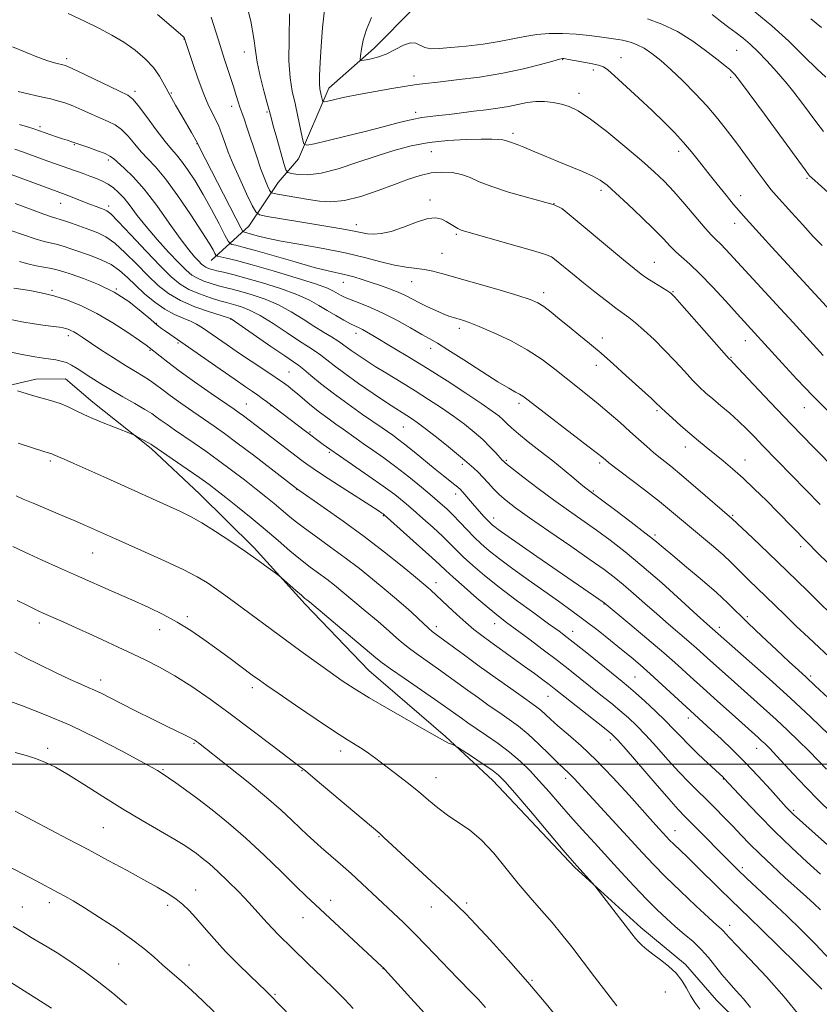
# Model space of a CAD drawing. Extents: x 2164800 to 2167700, y 304800 to 307700.
# Drawn here: x 2166735 to 2166964, y 306431 to 306713 of the extents above; entities that cross this region are included whole.
import ezdxf

# ---------------------------------------------------------------- set-up
doc = ezdxf.new("R2010")
doc.units = 0
doc.header["$MEASUREMENT"] = 0
for name, color, linetype, lineweight in [('BREAKLINE DTM HARD', 7, 'Continuous', 0), ('CONTOUR INDEX', 41, 'Continuous', 13), ('CONTOUR INTERMEDIATE', 44, 'Continuous', 0), ('GRID LINE', 7, 'Continuous', 0), ('SPOT ELEVATION DTM', 2, 'Continuous', 13)]:
    doc.layers.add(name, color=color, linetype=linetype, lineweight=lineweight)

msp = doc.modelspace()

# ---------------------------------------------------------------- linework, layer by layer
at = {"layer": 'BREAKLINE DTM HARD'}
for points in [[(2166815.03, 306672.96, 1052.57), (2166823.7, 306693.11, 1049.36), (2166836.67, 306704.49, 1047.38), (2166847.87, 306715.85, 1046.89), (2166856.29, 306721.9, 1044.42), (2166866.81, 306730.79, 1043.29), (2166877.33, 306738.62, 1040.33), (2166888.89, 306749.63, 1038.71), (2166900.47, 306756.77, 1036.77), (2166909.26, 306759.65, 1035.71)], [(2166790.06, 306643.91, 1064.76), (2166800.86, 306653.65, 1059.08), (2166809.23, 306666.2, 1055.01), (2166815.03, 306672.96, 1052.57)], [(2166683.04, 306591.29, 1088.21), (2166707.66, 306599.57, 1085.88), (2166721.72, 306605.66, 1084.69), (2166740.02, 306610.02, 1083.31), (2166748.48, 306610.08, 1083.06), (2166756.29, 306603.44, 1083.35), (2166772.95, 306590.16, 1084.26), (2166786.79, 306577.21, 1085.07), (2166802.42, 306561.81, 1085.67), (2166816.98, 306545.69, 1086.31), (2166835.1, 306526.78, 1086.98), (2166857.09, 306507.89, 1087.82), (2166870.58, 306495.29, 1088.67), (2166894.02, 306470.43, 1088.18), (2166912.83, 306453.28, 1087.61), (2166925.6, 306442.8, 1087.72), (2166934.47, 306432.6, 1087.33)], [(2166934.47, 306432.6, 1087.33), (2166974.95, 306392.69, 1086.24), (2166996.6, 306371.68, 1085.22), (2167007.61, 306360.83, 1084.44), (2167012.57, 306356.99, 1083.52), (2167012.95, 306353.82, 1083.06), (2167002.45, 306342.11, 1084.69), (2166985.64, 306326.48, 1087.33), (2166960.46, 306296.68, 1090.05), (2166954.52, 306288.89, 1090.61)]]:
    msp.add_polyline3d(points, dxfattribs=at)
at = {"layer": 'CONTOUR INDEX', "flags": 128}
for points, elevation in [([(2166967.077, 306629.476), (2166950.342, 306647.65), (2166947.516, 306650.753), (2166942.113, 306656.758), (2166940.924, 306658.116), (2166939.401, 306659.921), (2166937.2359, 306662.549), (2166934.66, 306665.724), (2166932.041, 306669.006), (2166929.653, 306672.048), (2166927.393, 306674.882), (2166925.064, 306677.634), (2166922.482, 306680.432), (2166919.528, 306683.409), (2166916.099, 306686.699), (2166912.217, 306690.319), (2166905.364, 306696.614), (2166903.474, 306698.315), (2166902.198, 306699.195), (2166900.743, 306699.701), (2166898.552, 306700.193), (2166896.014, 306700.68), (2166892.241, 306701.339), (2166891.375, 306701.4779), (2166890.897, 306701.543), (2166890.494, 306701.546), (2166889.6249, 306701.359), (2166887.688, 306700.822), (2166884.23, 306699.842), (2166879.379, 306698.601), (2166873.411, 306697.349), (2166866.725, 306696.292), (2166860.207, 306695.467), (2166854.868, 306694.868), (2166851.341, 306694.462), (2166848.754, 306694.111), (2166845.859, 306693.652), (2166841.754, 306692.97), (2166836.93, 306692.14), (2166832.222, 306691.2839), (2166828.33, 306690.512), (2166825.4, 306689.881), (2166823.441, 306689.434), (2166822.403, 306689.213), (2166821.996, 306689.259), (2166821.87, 306689.611), (2166821.563, 306691.14), (2166821.1759, 306692.963), (2166821.049, 306694.326), (2166821.047, 306696.689), (2166821.213, 306700.421), (2166821.525, 306705.154), (2166821.945, 306710.34), (2166822.436, 306715.449)], 1050), ([(2166966.517, 306557.283), (2166963.317, 306560.482), (2166960.4431, 306563.378), (2166951.994, 306571.987), (2166948.751, 306575.264), (2166945.377, 306578.595), (2166942.099, 306581.697), (2166939.098, 306584.355), (2166936.376, 306586.625), (2166931.584, 306590.504), (2166929.314, 306592.383), (2166926.925, 306594.412), (2166924.35, 306596.653), (2166921.884, 306598.838), (2166919.911, 306600.616), (2166918.678, 306601.757), (2166917.081, 306603.292), (2166915.888, 306604.405), (2166908.623, 306611.0639), (2166905.112, 306614.235), (2166901.558, 306617.361), (2166898.253, 306620.1471), (2166895.205, 306622.633), (2166892.354, 306624.941), (2166889.665, 306627.1449), (2166887.228, 306629.125), (2166885.161, 306630.711), (2166883.411, 306631.826), (2166881.2351, 306632.758), (2166877.7229, 306633.888), (2166872.345, 306635.471), (2166856.306, 306640.057), (2166853.421, 306640.815), (2166851.054, 306641.282), (2166845.784, 306641.942), (2166842.49, 306642.5271), (2166838.564, 306643.4909), (2166833.895, 306644.718), (2166828.38, 306646.032), (2166822.079, 306647.28), (2166815.703, 306648.417), (2166810.126, 306649.424), (2166806.019, 306650.279), (2166803.241, 306650.967), (2166800.3219, 306651.781), (2166799.34, 306652.023), (2166799.104, 306652.203), (2166798.524, 306653.23), (2166797.102, 306655.986), (2166786.676, 306676.365), (2166786.223, 306677.379), (2166786.109, 306677.589), (2166784.4579, 306680.443), (2166781.665, 306685.177), (2166779.907, 306688.207), (2166778.229, 306691.237), (2166776.787, 306693.997), (2166775.345, 306696.546), (2166773.568, 306699.02), (2166771.205, 306701.515), (2166768.343, 306703.959), (2166765.149, 306706.2351), (2166761.742, 306708.277), (2166758.027, 306710.214), (2166753.86, 306712.224), (2166749.251, 306714.396)], 1060), ([(2166964.47, 306710.47), (2166961.441, 306712.892)], 1040), ([(2166965.953, 306498.515), (2166963.53, 306501.055), (2166960.855, 306503.793), (2166957.974, 306506.653), (2166954.876, 306509.632), (2166951.536, 306512.744), (2166947.967, 306515.975), (2166937.7981, 306525.006), (2166932.75, 306529.55), (2166928.789, 306533.138), (2166926.5759, 306535.0739), (2166920.754, 306540.018), (2166917.415, 306542.892), (2166914.03, 306545.879), (2166910.785, 306548.7669), (2166907.865, 306551.317), (2166905.293, 306553.433), (2166902.418, 306555.59), (2166898.424, 306558.405), (2166892.844, 306562.253), (2166886.612, 306566.533), (2166881.016, 306570.405), (2166877.028, 306573.241), (2166874.37, 306575.28), (2166872.453, 306576.974), (2166870.78, 306578.685), (2166869.223, 306580.395), (2166867.75, 306581.99), (2166866.349, 306583.375), (2166865.104, 306584.513), (2166862.466, 306586.858), (2166860.74, 306588.3), (2166857.872, 306590.632), (2166854.442, 306593.376), (2166851.2631, 306595.869), (2166848.951, 306597.607), (2166847.331, 306598.738), (2166846.033, 306599.567), (2166844.679, 306600.4041), (2166842.864, 306601.551), (2166840.178, 306603.311), (2166836.4109, 306605.849), (2166832.171, 306608.7751), (2166828.264, 306611.563), (2166825.307, 306613.796), (2166823.146, 306615.503), (2166821.435, 306616.825), (2166819.819, 306617.939), (2166817.907, 306619.165), (2166815.298, 306620.8619), (2166811.77, 306623.2311), (2166807.803, 306625.856), (2166804.058, 306628.164), (2166801.057, 306629.719), (2166798.786, 306630.631), (2166797.098, 306631.146), (2166794.4351, 306631.86), (2166792.562, 306632.398), (2166789.866, 306633.233), (2166786.731, 306634.335), (2166783.716, 306635.629), (2166781.178, 306637.132), (2166778.675, 306639.205), (2166775.565, 306642.294), (2166771.4769, 306646.585), (2166767.133, 306651.203), (2166763.523, 306655.012), (2166761.362, 306657.178), (2166760.241, 306658.088), (2166759.4731, 306658.436), (2166758.486, 306658.797), (2166757.18, 306659.287), (2166755.573, 306659.905), (2166749.13, 306662.441), (2166746.052, 306663.552), (2166732.913, 306668.399)], 1070), ([(2166966.909, 306444.202), (2166962.779, 306448.589), (2166958.696, 306452.689), (2166954.5589, 306456.676), (2166950.352, 306460.64), (2166943.062, 306467.445), (2166940.602, 306469.786), (2166938.553, 306471.806), (2166936.289, 306474.098), (2166930.262, 306480.245), (2166925.485, 306485.064), (2166923.5751, 306487.063), (2166920.9061, 306490.04), (2166916.942, 306494.603), (2166908.6881, 306504.1889), (2166906.306, 306506.879), (2166904.614, 306508.536), (2166902.513, 306510.261), (2166888.13, 306521.607), (2166886.682, 306522.726), (2166884.836, 306524.123), (2166882.495, 306525.863), (2166879.67, 306527.927), (2166870, 306534.868), (2166867.429, 306536.748), (2166865.151, 306538.505), (2166862.833, 306540.44), (2166860.262, 306542.735), (2166857.716, 306545.092), (2166852.739, 306549.818), (2166852.0769, 306550.402), (2166850.844, 306551.437), (2166848.488, 306553.383), (2166844.631, 306556.542), (2166839.576, 306560.589), (2166833.801, 306565.038), (2166827.83, 306569.413), (2166822.385, 306573.258), (2166814.508, 306578.694), (2166807.195, 306584.36), (2166802.194, 306588.215), (2166797.458, 306591.82), (2166793.852, 306594.487), (2166790.9871, 306596.519), (2166784.859, 306600.726), (2166781.408, 306603.123), (2166778.319, 306605.322), (2166775.962, 306607.076), (2166774.129, 306608.464), (2166772.466, 306609.65), (2166770.645, 306610.805), (2166768.439, 306612.132), (2166765.647, 306613.842), (2166762.203, 306616.04), (2166758.598, 306618.396), (2166753.248, 306621.942), (2166751.805, 306622.884), (2166750.8, 306623.489), (2166749.958, 306623.919), (2166749.198, 306624.23), (2166748.487, 306624.454), (2166747.748, 306624.624), (2166746.715, 306624.794), (2166742.623, 306625.352), (2166739.511, 306625.803), (2166736.004, 306626.381), (2166732.316, 306627.086)], 1080), ([(2166906.0351, 306430.954), (2166903.1359, 306434.659), (2166899.673, 306439.184), (2166893.134, 306447.766), (2166890.336, 306451.326), (2166887.53, 306454.712), (2166884.497, 306458.174), (2166881.248, 306461.853), (2166877.8541, 306465.865), (2166874.38, 306470.2229), (2166870.869, 306474.536), (2166867.362, 306478.314), (2166863.91, 306481.209), (2166860.6139, 306483.46), (2166857.585, 306485.448), (2166854.867, 306487.499), (2166852.233, 306489.714), (2166849.384, 306492.133), (2166846.138, 306494.752), (2166842.767, 306497.363), (2166839.658, 306499.712), (2166837.102, 306501.608), (2166835.012, 306503.107), (2166833.203, 306504.33), (2166829.025, 306506.956), (2166825.364, 306509.327), (2166820.083, 306512.847), (2166814.2291, 306516.802), (2166809.195, 306520.229), (2166805.963, 306522.454), (2166803.863, 306523.944), (2166801.814, 306525.451), (2166795.487, 306530.141), (2166791.72, 306532.914), (2166787.974, 306535.626), (2166784.234, 306538.192), (2166780.406, 306540.569), (2166776.396, 306542.743), (2166772.107, 306544.817), (2166767.44, 306546.9251), (2166762.35, 306549.166), (2166751.625, 306553.866), (2166746.454, 306556.169), (2166741.825, 306558.259), (2166738.097, 306559.968), (2166733.397, 306562.17)], 1090), ([(2166822.4851, 306417.984), (2166806.776, 306434.16), (2166805.779, 306435.131), (2166801.222, 306439.486), (2166797.77, 306442.857), (2166794.193, 306446.512), (2166790.9389, 306450.071), (2166788.116, 306453.315), (2166785.744, 306456.0641), (2166783.79, 306458.208), (2166781.998, 306459.922), (2166780.057, 306461.448), (2166777.676, 306463.018), (2166774.653, 306464.8), (2166770.804, 306466.949), (2166766.036, 306469.564), (2166760.614, 306472.506), (2166754.893, 306475.579), (2166749.251, 306478.58), (2166734.091, 306486.545)], 1100)]:
    msp.add_lwpolyline(points, dxfattribs=dict(at, elevation=elevation))
at = {"layer": 'CONTOUR INTERMEDIATE', "flags": 128}
for points, elevation in [([(2166966.59, 306600.666), (2166962.077, 306605.218), (2166957.505, 306610.015), (2166953.292, 306614.558), (2166940.437, 306628.637), (2166937.136, 306632.277), (2166933.348, 306636.385), (2166929.76, 306640.113), (2166926.904, 306642.829), (2166922.91, 306646.345), (2166921.263, 306648.002), (2166919.344, 306650.042), (2166916.704, 306652.755), (2166913.105, 306656.256), (2166909.153, 306659.985), (2166905.67, 306663.21), (2166903.213, 306665.402), (2166901.291, 306666.839), (2166899.151, 306668.002), (2166896.228, 306669.282), (2166888.973, 306672.221), (2166885.366, 306673.743), (2166882.128, 306675.141), (2166879.471, 306676.2631), (2166877.5409, 306677.007), (2166875.358, 306677.744), (2166874.748, 306677.977), (2166874.181, 306678.179), (2166873.434, 306678.347), (2166872.259, 306678.477), (2166870.324, 306678.554), (2166867.2771, 306678.555), (2166862.927, 306678.449), (2166857.7469, 306678.1531), (2166852.372, 306677.573), (2166847.282, 306676.635), (2166842.3299, 306675.34), (2166837.211, 306673.7119), (2166831.76, 306671.837), (2166826.356, 306670.0631), (2166821.52, 306668.8049), (2166817.672, 306668.344), (2166814.853, 306668.443), (2166813.008, 306668.734), (2166812.011, 306669.016), (2166811.46, 306669.761), (2166810.881, 306671.6049), (2166808.809, 306678.843), (2166807.821, 306682.35), (2166807.189, 306684.682), (2166806.103, 306688.838), (2166805.157, 306692.379), (2166804.092, 306696.578), (2166803.231, 306700.569), (2166802.757, 306703.842), (2166802.305, 306707.304), (2166801.375, 306712.218), (2166799.639, 306719.346)], 1054), ([(2166965.713, 306696.249), (2166963.1441, 306698.607), (2166959.548, 306702.177), (2166955.165, 306706.497), (2166950.346, 306710.915), (2166945.459, 306714.87)], 1042), ([(2166964.149, 306574.185), (2166947.773, 306590.918), (2166945.419, 306593.374), (2166943.134, 306595.72), (2166940.778, 306598.006), (2166938.27, 306600.256), (2166935.762, 306602.397), (2166933.462, 306604.329), (2166931.4991, 306606.022), (2166929.667, 306607.718), (2166927.68, 306609.729), (2166925.316, 306612.2741), (2166922.616, 306615.206), (2166919.683, 306618.284), (2166916.653, 306621.27), (2166913.773, 306623.941), (2166911.321, 306626.076), (2166909.443, 306627.574), (2166905.737, 306630.281), (2166903.021, 306632.35), (2166899.822, 306634.858), (2166896.501, 306637.517), (2166893.394, 306640.052), (2166888.714, 306643.886), (2166887.329, 306644.89), (2166885.674, 306645.619), (2166882.6271, 306646.55), (2166877.527, 306648.007), (2166863.174, 306652.0439), (2166861.536, 306652.556), (2166860.58, 306652.979), (2166859.593, 306653.546), (2166857.272, 306654.998), (2166855.981, 306655.695), (2166854.327, 306656.072), (2166851.97, 306655.832), (2166848.73, 306654.816), (2166845.054, 306653.424), (2166841.545, 306652.195), (2166838.683, 306651.544), (2166836.454, 306651.386), (2166834.721, 306651.5139), (2166833.304, 306651.752), (2166831.863, 306652.064), (2166830.0129, 306652.449), (2166827.432, 306652.911), (2166814.812, 306654.998), (2166806.084, 306656.471), (2166803.924, 306656.927), (2166802.818, 306657.738), (2166801.819, 306659.602), (2166800.215, 306662.951), (2166798.24, 306667.168), (2166796.365, 306671.373), (2166794.957, 306674.853), (2166793.974, 306677.566), (2166793.269, 306679.639), (2166792.699, 306681.223), (2166792.132, 306682.579), (2166791.439, 306683.992), (2166790.513, 306685.747), (2166789.344, 306688.127), (2166787.943, 306691.414), (2166786.366, 306695.6769), (2166784.84, 306700.128), (2166782.381, 306707.575), (2166782.206, 306707.783), (2166781.302, 306708.576), (2166774.74, 306714.135)], 1058), ([(2166968.9, 306583.813), (2166962.225, 306590.544), (2166955.794, 306597.148), (2166949.9169, 306603.308), (2166944.98, 306608.559), (2166939.397, 306614.532), (2166938.579, 306615.384), (2166938.1621, 306615.7889), (2166937.389, 306616.647), (2166924.601, 306631.16), (2166922.569, 306633.426), (2166921.43, 306634.521), (2166920.335, 306635.2671), (2166916.606, 306637.58), (2166914.624, 306638.85), (2166912.94, 306640.019), (2166910.967, 306641.554), (2166907.918, 306644.062), (2166890.718, 306658.432), (2166890.48, 306658.613), (2166890.098, 306658.822), (2166888.31, 306659.697), (2166887.865, 306659.868), (2166886.817, 306660.169), (2166880.1751, 306661.963), (2166875.05, 306663.43), (2166870.257, 306664.973), (2166866.714, 306666.375), (2166864.071, 306667.549), (2166861.663, 306668.436), (2166858.962, 306668.982), (2166855.993, 306669.146), (2166852.922, 306668.894), (2166849.83, 306668.201), (2166846.471, 306667.094), (2166842.52, 306665.614), (2166837.81, 306663.8631), (2166832.815, 306662.188), (2166828.169, 306660.999), (2166824.329, 306660.59), (2166821.041, 306660.788), (2166817.874, 306661.306), (2166814.555, 306661.8901), (2166809.052, 306662.832), (2166807.729, 306663.086), (2166807.139, 306663.393), (2166806.776, 306664.015), (2166806.22, 306665.202), (2166805.394, 306667.142), (2166804.305, 306670.011), (2166802.995, 306673.824), (2166800.414, 306681.6519), (2166799.496, 306684.312), (2166798.824, 306686.173), (2166798.2981, 306687.665), (2166797.811, 306689.194), (2166797.239, 306691.062), (2166796.456, 306693.547), (2166793.9239, 306701.279), (2166792.164, 306706.804), (2166790.107, 306713.405)], 1056), ([(2166964.9539, 306616.743), (2166956.369, 306626.169), (2166952.78, 306630.086), (2166937.17, 306647), (2166935.636, 306648.597), (2166934.411, 306649.778), (2166933.098, 306651.071), (2166931.246, 306653.091), (2166928.5649, 306656.224), (2166925.407, 306659.958), (2166922.285, 306663.556), (2166919.519, 306666.512), (2166916.657, 306669.249), (2166913.055, 306672.424), (2166908.335, 306676.441), (2166903.169, 306680.685), (2166898.498, 306684.292), (2166895.013, 306686.616), (2166892.417, 306687.894), (2166890.169, 306688.585), (2166887.832, 306689.059), (2166885.3791, 306689.329), (2166882.892, 306689.317), (2166880.415, 306688.987), (2166875.081, 306687.886), (2166872.0021, 306687.395), (2166868.661, 306686.964), (2166865.137, 306686.534), (2166858.103, 306685.622), (2166855.0939, 306685.262), (2166852.637, 306685.016), (2166850.297, 306684.731), (2166847.495, 306684.205), (2166843.7861, 306683.296), (2166839.245, 306682.09), (2166834.077, 306680.731), (2166828.587, 306679.365), (2166823.489, 306678.148), (2166819.593, 306677.239), (2166817.45, 306676.825), (2166816.558, 306677.198), (2166816.152, 306678.678), (2166815.61, 306681.428), (2166814.885, 306684.983), (2166814.071, 306688.721), (2166813.272, 306692.246), (2166812.629, 306696.0731), (2166812.293, 306700.941), (2166812.334, 306707.283), (2166812.501, 306714.312)], 1052), ([(2166964.679, 306648.192), (2166962.156, 306650.779), (2166959.132, 306654.0329), (2166956.025, 306657.459), (2166951.522, 306662.482), (2166950.0669, 306664.198), (2166948.411, 306666.32), (2166946.114, 306669.401), (2166940.465, 306677.075), (2166937.687, 306680.787), (2166934.889, 306684.346), (2166931.845, 306687.923), (2166928.425, 306691.6131), (2166924.862, 306695.207), (2166921.484, 306698.422), (2166918.546, 306701.03), (2166916.023, 306703.039), (2166913.82, 306704.513), (2166911.863, 306705.524), (2166910.169, 306706.173), (2166908.778, 306706.57), (2166907.643, 306706.821), (2166906.381, 306707.033), (2166901.7439, 306707.712), (2166898.252, 306708.165), (2166894.399, 306708.547), (2166890.498, 306708.7541), (2166886.699, 306708.733), (2166883.112, 306708.45), (2166879.764, 306707.896), (2166876.333, 306707.172), (2166872.415, 306706.41), (2166867.786, 306705.722), (2166862.953, 306705.145), (2166858.605, 306704.697), (2166855.274, 306704.41), (2166852.868, 306704.373), (2166851.135, 306704.686), (2166848.566, 306705.99), (2166847.064, 306706.1039), (2166845.054, 306705.375), (2166842.664, 306704.1309), (2166840.113, 306702.863), (2166837.625, 306701.965), (2166835.4499, 306701.425), (2166833.845, 306701.132), (2166832.981, 306701.04), (2166832.701, 306701.358), (2166832.767, 306702.358), (2166833.006, 306704.228), (2166833.512, 306706.823), (2166834.446, 306709.914), (2166835.864, 306713.268)], 1048), ([(2166968.413, 306661.468), (2166962.64, 306666.758), (2166961.108, 306668.1061), (2166960.792, 306668.469), (2166959.803, 306669.791), (2166948.215, 306685.649), (2166943.84, 306691.603), (2166941.109, 306695.256), (2166939.696, 306697.04), (2166938.928, 306697.854), (2166938.18, 306698.51), (2166936.99, 306699.465), (2166934.943, 306701.087), (2166931.7641, 306703.583), (2166927.744, 306706.513), (2166923.32, 306709.277), (2166918.899, 306711.398), (2166914.7891, 306712.885)], 1046), ([(2166965.071, 306680.763), (2166963.174, 306683.218), (2166958.775, 306689.122), (2166956.62, 306691.963), (2166954.717, 306694.354), (2166952.914, 306696.483), (2166950.979, 306698.647), (2166948.759, 306701.045), (2166946.403, 306703.481), (2166944.136, 306705.661), (2166942.109, 306707.393), (2166940.165, 306708.883), (2166938.071, 306710.441), (2166935.688, 306712.27), (2166933.2579, 306714.154)], 1044), ([(2166970.496, 306539.574), (2166960.5261, 306549.487), (2166954.739, 306555.164), (2166949.395, 306560.295), (2166944.925, 306564.51), (2166938.882, 306570.161), (2166928.52, 306579.156), (2166924.616, 306582.475), (2166921.426, 306585.097), (2166918.855, 306587.1581), (2166916.6281, 306588.967), (2166914.4891, 306590.798), (2166912.257, 306592.786), (2166909.77, 306595.025), (2166906.924, 306597.566), (2166903.845, 306600.259), (2166900.718, 306602.9071), (2166897.678, 306605.373), (2166891.578, 306610.219), (2166888.291, 306612.8709), (2166884.6349, 306615.634), (2166880.428, 306618.382), (2166875.637, 306620.9771), (2166870.8269, 306623.245), (2166866.712, 306625.004), (2166863.815, 306626.135), (2166861.899, 306626.795), (2166859.33, 306627.563), (2166858.021, 306628.006), (2166856.38, 306628.647), (2166854.268, 306629.557), (2166851.901, 306630.645), (2166849.586, 306631.778), (2166845.592, 306633.861), (2166843.504, 306634.838), (2166841.092, 306635.803), (2166838.466, 306636.74), (2166835.807, 306637.629), (2166833.265, 306638.448), (2166830.862, 306639.173), (2166828.587, 306639.778), (2166823.528, 306640.912), (2166819.548, 306641.918), (2166814.057, 306643.45), (2166802.721, 306646.728), (2166799.151, 306647.7179), (2166797.094, 306648.244), (2166796.037, 306648.485), (2166795.477, 306648.688), (2166794.958, 306649.371), (2166794.036, 306651.121), (2166792.393, 306654.304), (2166790.215, 306658.412), (2166787.819, 306662.718), (2166785.484, 306666.597), (2166783.366, 306669.829), (2166781.583, 306672.298), (2166780.1639, 306674.033), (2166778.755, 306675.646), (2166776.909, 306677.898), (2166774.363, 306681.2531), (2166771.587, 306685.004), (2166769.236, 306688.15), (2166767.69, 306689.999), (2166766.24, 306691.082), (2166763.905, 306692.242), (2166751.793, 306698.044), (2166749.521, 306699.102), (2166748.494, 306699.541), (2166748.086, 306699.667), (2166747.268, 306699.852), (2166746.488, 306700.043), (2166745.263, 306700.372), (2166743.419, 306700.954), (2166740.777, 306701.915), (2166733.3481, 306704.879)], 1062), ([(2166968.3671, 306529.089), (2166960.768, 306536.153), (2166957.308, 306539.419), (2166954.113, 306542.508), (2166948.494, 306548.0199), (2166943.86, 306552.4639), (2166941.959, 306554.321), (2166940.304, 306556.007), (2166938.5931, 306557.729), (2166936.458, 306559.728), (2166933.661, 306562.159), (2166927.363, 306567.435), (2166924.546, 306569.815), (2166921.675, 306572.214), (2166918.232, 306574.988), (2166913.944, 306578.321), (2166903.743, 306586.113), (2166902.751, 306586.905), (2166901.779, 306587.747), (2166900.502, 306588.768), (2166897.778, 306590.881), (2166880.6729, 306603.982), (2166879.191, 306605.09), (2166878.243, 306605.692), (2166877.088, 306606.306), (2166875.181, 306607.358), (2166872.028, 306609.248), (2166867.414, 306612.171), (2166862.257, 306615.491), (2166857.755, 306618.369), (2166854.74, 306620.217), (2166852.5721, 306621.456), (2166850.244, 306622.759), (2166847.006, 306624.617), (2166843.139, 306626.79), (2166839.181, 306628.8529), (2166835.595, 306630.474), (2166832.546, 306631.6851), (2166830.12, 306632.607), (2166828.357, 306633.352), (2166827.091, 306633.984), (2166825.089, 306635.16), (2166823.289, 306635.97), (2166819.863, 306637.198), (2166814.3469, 306638.951), (2166807.825, 306640.91), (2166801.761, 306642.653), (2166797.318, 306643.852), (2166794.432, 306644.565), (2166792.733, 306644.946), (2166791.856, 306645.159), (2166791.447, 306645.406), (2166791.155, 306645.896), (2166790.629, 306646.882), (2166789.513, 306648.782), (2166787.453, 306652.055), (2166784.2759, 306656.881), (2166780.542, 306662.331), (2166776.996, 306667.197), (2166774.204, 306670.5931), (2166772.021, 306672.926), (2166770.125, 306674.9219), (2166768.252, 306677.128), (2166766.37, 306679.367), (2166764.503, 306681.28), (2166762.646, 306682.622), (2166760.678, 306683.604), (2166758.443, 306684.552), (2166755.861, 306685.701), (2166753.131, 306686.937), (2166750.522, 306688.058), (2166748.237, 306688.911), (2166746.202, 306689.535), (2166744.274, 306690.02), (2166742.312, 306690.453), (2166740.179, 306690.909), (2166737.74, 306691.459), (2166734.913, 306692.154)], 1064), ([(2166966.388, 306518.89), (2166962.741, 306522.376), (2166960.12, 306524.838), (2166957.925, 306526.851), (2166955.285, 306529.252), (2166951.608, 306532.621), (2166947.417, 306536.516), (2166943.515, 306540.235), (2166937.695, 306546.023), (2166934.508, 306548.999), (2166930.389, 306552.573), (2166925.94, 306556.305), (2166922.037, 306559.552), (2166919.247, 306561.901), (2166916.9119, 306563.846), (2166914.067, 306566.107), (2166910.088, 306569.151), (2166905.715, 306572.443), (2166897.928, 306578.2249), (2166897.179, 306578.827), (2166895.85, 306579.929), (2166893.747, 306581.691), (2166890.971, 306583.992), (2166887.697, 306586.639), (2166884.147, 306589.428), (2166880.722, 306592.0999), (2166877.871, 306594.383), (2166875.901, 306596.088), (2166874.57, 306597.352), (2166873.4959, 306598.397), (2166872.277, 306599.464), (2166870.416, 306600.872), (2166867.3949, 306602.965), (2166862.907, 306605.946), (2166857.487, 306609.461), (2166851.8789, 306613.019), (2166846.733, 306616.201), (2166842.313, 306618.8729), (2166836.256, 306622.475), (2166834.517, 306623.485), (2166833.303, 306624.146), (2166832.337, 306624.612), (2166831.319, 306625.08), (2166829.944, 306625.759), (2166828.003, 306626.799), (2166825.679, 306628.119), (2166823.252, 306629.576), (2166820.87, 306631.06), (2166818.155, 306632.583), (2166814.594, 306634.187), (2166809.909, 306635.876), (2166804.745, 306637.498), (2166799.982, 306638.866), (2166796.307, 306639.8421), (2166793.645, 306640.496), (2166791.7341, 306640.951), (2166790.335, 306641.314), (2166789.312, 306641.635), (2166788.559, 306641.95), (2166787.9541, 306642.31), (2166787.335, 306642.83), (2166786.526, 306643.64), (2166785.354, 306644.908), (2166783.654, 306646.952), (2166781.259, 306650.126), (2166778.1079, 306654.572), (2166774.535, 306659.58), (2166770.978, 306664.228), (2166767.82, 306667.786), (2166765.234, 306670.284), (2166762.1421, 306673.003), (2166761.153, 306673.729), (2166759.77, 306674.409), (2166757.603, 306675.245), (2166755.1149, 306676.127), (2166750.533, 306677.715), (2166748.912, 306678.207), (2166747.576, 306678.633), (2166745.864, 306679.206), (2166739.365, 306681.461), (2166737.628, 306682.036), (2166735.346, 306682.7119)], 1066), ([(2166966.541, 306508.546), (2166961.432, 306513.432), (2166955.665, 306518.799), (2166949.54, 306524.343), (2166943.798, 306529.448), (2166931.783, 306540.0611), (2166929.011, 306542.562), (2166924.445, 306546.705), (2166918.8339, 306551.745), (2166913.204, 306556.667), (2166908.353, 306560.686), (2166904.15, 306563.941), (2166900.229, 306566.798), (2166892.202, 306572.444), (2166887.95, 306575.484), (2166883.58, 306578.711), (2166879.567, 306581.749), (2166876.489, 306584.124), (2166874.743, 306585.504), (2166874.006, 306586.12), (2166873.607, 306586.514), (2166873.266, 306586.875), (2166871.402, 306588.937), (2166869.755, 306590.682), (2166867.686, 306592.703), (2166865.243, 306594.856), (2166862.45, 306597.1), (2166859.329, 306599.417), (2166855.906, 306601.79), (2166852.2269, 306604.207), (2166848.341, 306606.659), (2166844.337, 306609.115), (2166840.452, 306611.477), (2166836.962, 306613.623), (2166834.085, 306615.46), (2166831.8171, 306616.98), (2166830.094, 306618.201), (2166827.663, 306620.018), (2166826.313, 306620.928), (2166824.482, 306622.045), (2166822.171, 306623.43), (2166819.446, 306625.123), (2166816.371, 306627.117), (2166812.985, 306629.216), (2166809.326, 306631.176), (2166805.483, 306632.797), (2166801.766, 306634.065), (2166798.54, 306635.006), (2166796.047, 306635.67), (2166794.04, 306636.178), (2166792.148, 306636.674), (2166790.1, 306637.274), (2166788.022, 306637.985), (2166786.137, 306638.79), (2166784.558, 306639.73), (2166782.94, 306641.0869), (2166780.827, 306643.203), (2166777.929, 306646.273), (2166774.633, 306649.903), (2166771.4931, 306653.5511), (2166768.941, 306656.768), (2166766.907, 306659.468), (2166765.197, 306661.652), (2166763.637, 306663.346), (2166762.132, 306664.646), (2166760.605, 306665.6701), (2166758.992, 306666.525), (2166757.274, 306667.2789), (2166755.442, 306667.9911), (2166753.499, 306668.708), (2166743.438, 306672.273), (2166736.139, 306674.93), (2166733.991, 306675.656)], 1068), ([(2166967.366, 306486.0521), (2166963.765, 306489.564), (2166959.997, 306493.45), (2166956.455, 306497.234), (2166950.617, 306503.552), (2166949.848, 306504.344), (2166949.093, 306505.094), (2166948.281, 306505.874), (2166947.406, 306506.689), (2166946.393, 306507.606), (2166938.982, 306514.235), (2166934.818, 306517.983), (2166930.676, 306521.732), (2166927.012, 306525.068), (2166923.455, 306528.272), (2166919.421, 306531.801), (2166914.596, 306535.9011), (2166909.724, 306539.976), (2166902.423, 306546.05), (2166883.194, 306559.327), (2166874.012, 306565.7071), (2166872.1011, 306567.059), (2166871.141, 306567.766), (2166870.4949, 306568.278), (2166869.881, 306568.836), (2166869.106, 306569.627), (2166868.031, 306570.783), (2166866.743, 306572.208), (2166865.3871, 306573.7489), (2166862.007, 306577.7), (2166861.297, 306578.457), (2166860.618, 306579.077), (2166859.715, 306579.811), (2166856.512, 306582.357), (2166854.089, 306584.31), (2166848.078, 306589.21), (2166845.359, 306591.391), (2166843.354, 306592.936), (2166841.972, 306593.943), (2166838.992, 306596.035), (2166833.372, 306599.918), (2166829.138, 306602.885), (2166824.917, 306605.96), (2166821.356, 306608.733), (2166818.573, 306611.027), (2166816.558, 306612.722), (2166815.156, 306613.833), (2166813.643, 306614.9), (2166811.15, 306616.601), (2166807.169, 306619.345), (2166795.807, 306627.198), (2166795.656, 306627.286), (2166792.9761, 306628.121), (2166789.631, 306629.193), (2166785.44, 306630.684), (2166781.294, 306632.469), (2166777.861, 306634.467), (2166774.913, 306636.779), (2166772, 306639.552), (2166768.803, 306642.812), (2166765.529, 306646.105), (2166762.517, 306648.854), (2166759.991, 306650.6519), (2166757.727, 306651.764), (2166755.387, 306652.6249), (2166750.131, 306654.506), (2166747.922, 306655.271), (2166744.739, 306656.263), (2166742.2839, 306657.106), (2166738.455, 306658.516), (2166734.061, 306660.175)], 1072), ([(2166971.528, 306472.136), (2166956.539, 306485.579), (2166955.956, 306486.134), (2166955.401, 306486.703), (2166954.456, 306487.7279), (2166949.927, 306492.725), (2166946.414, 306496.541), (2166942.656, 306500.5), (2166939.068, 306504.1), (2166935.82, 306507.217), (2166933.023, 306509.82), (2166925.862, 306516.373), (2166919.002, 306522.683), (2166915.582, 306525.78), (2166912.688, 306528.323), (2166910.074, 306530.535), (2166907.344, 306532.782), (2166904.1959, 306535.34), (2166900.6971, 306538.125), (2166897.007, 306540.961), (2166893.238, 306543.725), (2166889.318, 306546.511), (2166885.13, 306549.4629), (2166880.653, 306552.649), (2166876.268, 306555.824), (2166872.453, 306558.6611), (2166869.542, 306560.944), (2166867.28, 306562.886), (2166865.269, 306564.809), (2166863.199, 306566.941), (2166861.121, 306569.1391), (2166859.179, 306571.17), (2166857.427, 306572.897), (2166855.574, 306574.581), (2166853.238, 306576.5839), (2166850.164, 306579.147), (2166846.595, 306582.04), (2166842.899, 306584.917), (2166839.403, 306587.487), (2166836.267, 306589.692), (2166833.613, 306591.53), (2166831.49, 306593.031), (2166827.806, 306595.6791), (2166825.698, 306597.162), (2166823.399, 306598.801), (2166821.051, 306600.557), (2166818.784, 306602.3771), (2166814.835, 306605.705), (2166813.293, 306606.9681), (2166812.057, 306607.941), (2166810.353, 306609.233), (2166809.3729, 306609.924), (2166807.672, 306611.068), (2166801.499, 306615.151), (2166797.916, 306617.543), (2166794.631, 306619.773), (2166787.565, 306624.648), (2166785.923, 306625.66), (2166784.17, 306626.529), (2166782.045, 306627.395), (2166779.566, 306628.461), (2166776.828, 306629.948), (2166773.938, 306631.991), (2166771.075, 306634.377), (2166768.435, 306636.81), (2166766.129, 306639.04), (2166763.926, 306641.006), (2166761.51, 306642.695), (2166758.673, 306644.106), (2166755.638, 306645.283), (2166750.222, 306647.151), (2166748.067, 306647.879), (2166746.164, 306648.449), (2166742.366, 306649.351), (2166739.8131, 306650.079), (2166736.468, 306651.206), (2166732.533, 306652.564)], 1074), ([(2166964.201, 306468.599), (2166960.423, 306472.015), (2166955.926, 306476.172), (2166951.136, 306480.778), (2166946.483, 306485.492), (2166942.413, 306489.778), (2166936.6389, 306495.998), (2166936.363, 306496.264), (2166932.053, 306500.256), (2166929.268, 306502.876), (2166926.549, 306505.52), (2166924.295, 306507.842), (2166922.228, 306510.03), (2166919.902, 306512.408), (2166917.034, 306515.168), (2166913.997, 306517.9811), (2166911.326, 306520.388), (2166909.346, 306522.112), (2166907.535, 306523.609), (2166897.88, 306531.383), (2166894.383, 306534.182), (2166891.803, 306536.212), (2166889.499, 306537.952), (2166886.537, 306540.111), (2166882.2791, 306543.194), (2166877.27, 306546.863), (2166872.349, 306550.5739), (2166868.199, 306553.879), (2166864.867, 306556.71), (2166862.244, 306559.097), (2166860.168, 306561.114), (2166858.2769, 306563.014), (2166856.159, 306565.0941), (2166853.529, 306567.551), (2166850.614, 306570.182), (2166847.769, 306572.687), (2166845.202, 306574.873), (2166842.545, 306576.99), (2166839.285, 306579.396), (2166835.128, 306582.307), (2166826.741, 306588.052), (2166823.95, 306589.999), (2166822.119, 306591.318), (2166817.042, 306595.108), (2166805.897, 306603.575), (2166804.703, 306604.466), (2166803.388, 306605.413), (2166801.921, 306606.427), (2166799.915, 306607.791), (2166796.897, 306609.858), (2166792.634, 306612.808), (2166777.032, 306623.659), (2166775.926, 306624.445), (2166774.668, 306625.422), (2166772.831, 306626.973), (2166770.09, 306629.328), (2166766.543, 306632.122), (2166762.396, 306634.839), (2166757.916, 306637.057), (2166753.618, 306638.739), (2166750.083, 306639.942), (2166747.687, 306640.738), (2166746.003, 306641.2529), (2166744.406, 306641.627), (2166740.102, 306642.397), (2166737.712, 306642.9099), (2166735.301, 306643.58)], 1076), ([(2166964.195, 306458.373), (2166962.387, 306460.068), (2166960.203, 306462.08), (2166954.069, 306467.6529), (2166950.409, 306471.006), (2166946.95, 306474.261), (2166944.042, 306477.1349), (2166941.5299, 306479.732), (2166939.135, 306482.255), (2166936.6389, 306484.851), (2166934.077, 306487.462), (2166931.545, 306489.975), (2166929.092, 306492.3511), (2166926.571, 306494.83), (2166923.788, 306497.723), (2166920.637, 306501.206), (2166917.361, 306504.9011), (2166914.295, 306508.299), (2166911.67, 306511.024), (2166909.306, 306513.259), (2166906.92, 306515.325), (2166904.2951, 306517.48), (2166901.479, 306519.734), (2166892.56, 306526.828), (2166889.031, 306529.579), (2166884.988, 306532.665), (2166880.875, 306535.761), (2166874.531, 306540.481), (2166872.174, 306542.285), (2166869.496, 306544.463), (2166866.042, 306547.398), (2166862.353, 306550.6059), (2166859.219, 306553.384), (2166857.137, 306555.287), (2166855.432, 306556.8889), (2166853.139, 306559.018), (2166849.63, 306562.204), (2166839.56, 306571.223), (2166839.263, 306571.455), (2166838.88, 306571.715), (2166837.788, 306572.425), (2166826.459, 306579.697), (2166822.148, 306582.49), (2166819.257, 306584.4061), (2166817.434, 306585.675), (2166816.01, 306586.728), (2166804.576, 306595.47), (2166799.307, 306599.521), (2166798.118, 306600.396), (2166796.631, 306601.437), (2166790.102, 306605.923), (2166785.366, 306609.213), (2166780.944, 306612.352), (2166777.662, 306614.792), (2166775.477, 306616.511), (2166772.401, 306619.026), (2166771.529, 306619.662), (2166769.58, 306621.021), (2166766.232, 306623.293), (2166761.942, 306626.062), (2166757.3691, 306628.756), (2166753.0429, 306630.92), (2166748.9979, 306632.551), (2166745.142, 306633.759), (2166741.459, 306634.644), (2166738.241, 306635.258), (2166733.683, 306635.989)], 1078), ([(2166964.563, 306435.69), (2166961.7681, 306438.562), (2166957.385, 306442.9199), (2166952.221, 306447.998), (2166947.452, 306452.649), (2166943.929, 306456.043), (2166941.221, 306458.631), (2166938.576, 306461.187), (2166935.438, 306464.279), (2166928.799, 306470.847), (2166926.072, 306473.492), (2166922.27, 306477.137), (2166921.101, 306478.298), (2166920.183, 306479.258), (2166918.07, 306481.556), (2166916.26, 306483.551), (2166909.508, 306491.09), (2166904.835, 306496.201), (2166900.08, 306501.1399), (2166895.785, 306505.222), (2166892.1279, 306508.433), (2166889.197, 306510.926), (2166887.028, 306512.845), (2166884.26, 306515.393), (2166883.17, 306516.28), (2166881.706, 306517.339), (2166879.333, 306519.002), (2166875.713, 306521.557), (2166871.284, 306524.7111), (2166866.677, 306528.026), (2166862.454, 306531.108), (2166854.431, 306537.023), (2166853.268, 306537.915), (2166852.222, 306538.8191), (2166849.251, 306541.633), (2166847.3011, 306543.439), (2166845.065, 306545.413), (2166842.5, 306547.598), (2166839.548, 306550.062), (2166836.175, 306552.843), (2166832.435, 306555.846), (2166828.409, 306558.947), (2166824.226, 306562.014), (2166820.214, 306564.886), (2166816.754, 306567.397), (2166814.1, 306569.442), (2166812.0071, 306571.168), (2166810.104, 306572.781), (2166808.062, 306574.474), (2166805.706, 306576.375), (2166802.902, 306578.594), (2166799.58, 306581.189), (2166795.923, 306583.991), (2166792.179, 306586.78), (2166788.571, 306589.367), (2166785.216, 306591.699), (2166779.62, 306595.526), (2166777.481, 306597.0069), (2166775.798, 306598.204), (2166774.491, 306599.165), (2166773.123, 306600.119), (2166771.166, 306601.337), (2166768.272, 306603.0061), (2166764.812, 306604.968), (2166761.333, 306606.978), (2166758.284, 306608.83), (2166755.711, 306610.472), (2166751.763, 306613.067), (2166750.199, 306614.005), (2166748.734, 306614.698), (2166747.25, 306615.1599), (2166745.698, 306615.464), (2166742.182, 306615.95), (2166739.679, 306616.357), (2166736.03, 306617.053), (2166731.02, 306618.1)], 1082), ([(2166958.478, 306427.808), (2166953.799, 306433.543), (2166948.782, 306439.193), (2166944.039, 306444.242), (2166940.302, 306448.135), (2166938.078, 306450.503), (2166936.423, 306452.347), (2166935.8, 306452.939), (2166934.592, 306454.0241), (2166932.29, 306456.122), (2166928.614, 306459.534), (2166924.21, 306463.692), (2166919.954, 306467.806), (2166916.4649, 306471.323), (2166913.337, 306474.63), (2166893.837, 306495.853), (2166892.903, 306496.8271), (2166892.081, 306497.613), (2166890.999, 306498.622), (2166889.299, 306500.262), (2166886.762, 306502.773), (2166883.719, 306505.737), (2166880.639, 306508.572), (2166877.869, 306510.847), (2166875.265, 306512.748), (2166872.56, 306514.611), (2166869.572, 306516.691), (2166866.439, 306518.909), (2166863.383, 306521.106), (2166857.847, 306525.1421), (2166855.065, 306527.137), (2166849.247, 306531.218), (2166846.793, 306533.001), (2166844.93, 306534.482), (2166843.19, 306535.995), (2166840.946, 306537.974), (2166837.781, 306540.696), (2166834.1221, 306543.7929), (2166830.608, 306546.742), (2166827.722, 306549.141), (2166825.3201, 306551.0851), (2166823.106, 306552.795), (2166818.348, 306556.304), (2166815.626, 306558.425), (2166812.59, 306560.956), (2166809.217, 306563.8519), (2166805.496, 306567.027), (2166801.492, 306570.353), (2166797.587, 306573.53), (2166794.244, 306576.213), (2166791.724, 306578.204), (2166789.497, 306579.889), (2166786.831, 306581.795), (2166783.269, 306584.263), (2166773.107, 306591.207), (2166772.805, 306591.396), (2166772.1891, 306591.75), (2166768.981, 306593.521), (2166768.334, 306593.861), (2166767.4989, 306594.223), (2166762.657, 306596.146), (2166758.779, 306597.721), (2166754.968, 306599.345), (2166751.878, 306600.77), (2166749.401, 306601.949), (2166747.238, 306602.884), (2166745.117, 306603.601), (2166742.863, 306604.227), (2166740.328, 306604.913), (2166737.4761, 306605.752), (2166734.712, 306606.611)], 1084), ([(2166944.208, 306430.513), (2166942.19, 306432.977), (2166940.158, 306435.275), (2166938.0631, 306437.5819), (2166936.0259, 306439.926), (2166932.22, 306444.714), (2166930.161, 306447.048), (2166927.823, 306449.278), (2166925.295, 306451.444), (2166922.718, 306453.606), (2166920.172, 306455.852), (2166917.5, 306458.382), (2166914.4891, 306461.422), (2166910.998, 306465.11), (2166907.199, 306469.217), (2166899.624, 306477.476), (2166896.1, 306481.344), (2166892.77, 306485.062), (2166889.632, 306488.648), (2166886.667, 306492.059), (2166883.849, 306495.238), (2166881.13, 306498.149), (2166878.361, 306500.85), (2166875.372, 306503.422), (2166872.08, 306505.91), (2166868.762, 306508.219), (2166865.787, 306510.221), (2166863.43, 306511.825), (2166861.593, 306513.108), (2166856.805, 306516.548), (2166853.947, 306518.541), (2166845.225, 306524.52), (2166841.365, 306527.1819), (2166838.96, 306528.902), (2166837.13, 306530.356), (2166830.497, 306535.978), (2166818.205, 306546.325), (2166817.461, 306546.9), (2166816.888, 306547.361), (2166815.868, 306548.23), (2166814.299, 306549.606), (2166810.214, 306553.234), (2166809.521, 306553.79), (2166808.4119, 306554.612), (2166806.413, 306556.077), (2166803.531, 306558.156), (2166799.892, 306560.723), (2166795.687, 306563.607), (2166791.356, 306566.473), (2166787.405, 306568.943), (2166784.169, 306570.762), (2166781.305, 306572.17), (2166760.301, 306581.685), (2166755.094, 306584.023), (2166750.8209, 306585.925), (2166748.05, 306587.138), (2166745.164, 306588.374), (2166744.524, 306588.662), (2166744.24, 306588.758), (2166743.251, 306589.047), (2166742.304, 306589.341), (2166734.9221, 306591.698)], 1086), ([(2166929.706, 306430.0379), (2166928.335, 306431.929), (2166927.068, 306433.939), (2166925.882, 306436.027), (2166924.5869, 306438.145), (2166922.947, 306440.239), (2166920.83, 306442.251), (2166918.5021, 306444.108), (2166916.3309, 306445.732), (2166914.604, 306447.074), (2166913.283, 306448.194), (2166912.2511, 306449.182), (2166911.351, 306450.178), (2166910.267, 306451.532), (2166900.423, 306464.402), (2166899.765, 306465.2141), (2166899.094, 306465.963), (2166894.57, 306470.927), (2166893.264, 306472.432), (2166890.7, 306475.45), (2166881.315, 306486.541), (2166876.88, 306491.758), (2166874.051, 306495.002), (2166872.19, 306496.852), (2166870.255, 306498.334), (2166867.513, 306500.216), (2166864.471, 306502.245), (2166860.519, 306504.84), (2166859.863, 306505.2331), (2166859.414, 306505.422), (2166858.733, 306505.682), (2166857.872, 306506.031), (2166857.009, 306506.423), (2166856.151, 306506.891), (2166854.643, 306507.78), (2166851.663, 306509.5109), (2166840.84, 306515.6949), (2166835.261, 306518.9421), (2166830.966, 306521.56), (2166827.505, 306523.829), (2166824.0779, 306526.226), (2166820.082, 306529.097), (2166815.712, 306532.275), (2166811.363, 306535.464), (2166797.18, 306545.95), (2166794.268, 306548.077), (2166791.583, 306550.003), (2166789.022, 306551.758), (2166786.066, 306553.548), (2166782.094, 306555.623), (2166776.79, 306558.113), (2166771.0459, 306560.679), (2166762.705, 306564.339), (2166756.715, 306567.03), (2166754.153, 306568.1619), (2166750.923, 306569.557), (2166747.004, 306571.218), (2166739.169, 306574.522), (2166736.351, 306575.736), (2166734.396, 306576.5999)], 1088), ([(2166890.359, 306425.908), (2166885.819, 306431.483), (2166880.589, 306437.705), (2166875.091, 306443.971), (2166869.922, 306449.671), (2166865.723, 306454.1901), (2166862.86, 306457.189), (2166860.613, 306459.4129), (2166857.988, 306461.877), (2166839.376, 306479.165), (2166838.276, 306480.14), (2166819.843, 306495.707), (2166817.005, 306498.057), (2166814.881, 306499.726), (2166807.494, 306505.346), (2166801.6979, 306509.736), (2166795.553, 306514.326), (2166789.791, 306518.512), (2166784.532, 306522.147), (2166779.744, 306525.198), (2166775.338, 306527.689), (2166771.006, 306529.871), (2166766.385, 306532.051), (2166756.124, 306536.833), (2166751.5491, 306538.942), (2166748.02, 306540.54), (2166742.117, 306543.1451), (2166740.822, 306543.741), (2166739.354, 306544.445), (2166737.397, 306545.401), (2166734.637, 306546.717)], 1092), ([(2166868.509, 306430.506), (2166866.487, 306432.71), (2166864.528, 306434.7629), (2166860.639, 306438.675), (2166858.184, 306441.189), (2166851.6619, 306448.044), (2166848.217, 306451.595), (2166845.05, 306454.724), (2166842.093, 306457.535), (2166833.175, 306465.884), (2166830.086, 306468.71), (2166827.006, 306471.439), (2166821.528, 306476.188), (2166819.415, 306478.053), (2166817.525, 306479.783), (2166815.549, 306481.665), (2166813.172, 306483.963), (2166810.071, 306486.853), (2166805.915, 306490.486), (2166800.625, 306494.848), (2166795.118, 306499.253), (2166786.477, 306506.035), (2166785.891, 306506.4779), (2166785.444, 306506.797), (2166784.878, 306507.145), (2166784.018, 306507.604), (2166782.675, 306508.263), (2166777.493, 306510.772), (2166773.291, 306512.839), (2166768.63, 306515.153), (2166764.342, 306517.31), (2166758.636, 306520.229), (2166756.727, 306521.156), (2166754.957, 306521.929), (2166752.8261, 306522.8371), (2166749.802, 306524.199), (2166745.604, 306526.198), (2166740.967, 306528.467), (2166736.878, 306530.501), (2166733.9959, 306531.951)], 1094), ([(2166852.067, 306427.73), (2166847.187, 306433.0871), (2166839.753, 306441.312), (2166839.309, 306441.773), (2166838.856, 306442.208), (2166819.863, 306459.803), (2166817.275, 306462.238), (2166814.263, 306465.155), (2166810.143, 306469.203), (2166805.21, 306473.978), (2166800.004, 306478.816), (2166794.996, 306483.164), (2166790.3741, 306486.918), (2166786.259, 306490.086), (2166782.763, 306492.673), (2166779.9631, 306494.676), (2166777.927, 306496.087), (2166776.663, 306496.937), (2166774.741, 306498.142), (2166773.175, 306499.044), (2166769.907, 306500.855), (2166764.422, 306503.819), (2166757.39, 306507.456), (2166749.779, 306511.108), (2166742.489, 306514.221), (2166736.166, 306516.664), (2166731.389, 306518.411)], 1096), ([(2166830.679, 306430.174), (2166828.15, 306432.817), (2166825.327, 306435.663), (2166821.901, 306439.015), (2166817.725, 306443.0349), (2166813.294, 306447.322), (2166809.263, 306451.332), (2166806.094, 306454.676), (2166800.879, 306460.437), (2166797.952, 306463.504), (2166794.881, 306466.573), (2166791.996, 306469.318), (2166789.56, 306471.489), (2166787.554, 306473.149), (2166785.887, 306474.437), (2166784.386, 306475.529), (2166782.534, 306476.745), (2166779.731, 306478.436), (2166770.384, 306483.882), (2166764.7281, 306487.272), (2166759.097, 306490.786), (2166753.84, 306494.121), (2166749.268, 306496.965), (2166745.585, 306499.085), (2166742.571, 306500.577), (2166739.902, 306501.621), (2166737.222, 306502.42), (2166734.069, 306503.271)], 1098), ([(2166790.902, 306429.191), (2166787.701, 306432.336), (2166784.572, 306435.302), (2166781.614, 306437.973), (2166776.206, 306442.691), (2166773.655, 306444.948), (2166770.831, 306447.336), (2166767.322, 306450.032), (2166762.911, 306453.109), (2166758.172, 306456.226), (2166753.873, 306458.94), (2166750.603, 306460.918), (2166748.234, 306462.276), (2166746.458, 306463.2439), (2166740.047, 306466.62), (2166716.003, 306479.193)], 1102), ([(2166765.928, 306431.274), (2166762.013, 306434.548), (2166757.985, 306437.743), (2166753.789, 306440.846), (2166749.708, 306443.686), (2166746.11, 306446.056), (2166743.242, 306447.829), (2166738.649, 306450.503), (2166736.254, 306451.945), (2166733.5, 306453.619)], 1104), ([(2166744.473, 306430.282), (2166741.3, 306432.2759), (2166720.732, 306445.26)], 1106)]:
    msp.add_lwpolyline(points, dxfattribs=dict(at, elevation=elevation))
at = {"layer": 'GRID LINE', "flags": 128}
msp.add_lwpolyline([(2165000, 306500), (2167500, 306500)], dxfattribs=at)
at = {"layer": 'SPOT ELEVATION DTM'}
for p in [(2166782.3, 306707.11, 1058.05), (2166940.29, 306703.88, 1044.99), (2166748.81, 306701.5, 1061.62), (2166799.56, 306703.41, 1054.63), (2166890.53, 306701.26, 1050.09), (2166907.17, 306701.86, 1049.29), (2166899.33, 306698.28, 1050.41), (2166848.09, 306696.56, 1049.49), (2166938.57, 306696.2, 1046.3), (2166768.27, 306692.25, 1061.59), (2166778.74, 306691.71, 1059.83), (2166895.2, 306691.64, 1051.46), (2166795.98, 306687.95, 1056.52), (2166806.03, 306686.27, 1054.2), (2166848.52, 306686.21, 1051.6), (2166741.2, 306682.14, 1065.66), (2166876.33, 306680.24, 1053.61), (2166750.94, 306676.93, 1066.13), (2166786.01, 306677.22, 1060.07), (2166852.96, 306674.98, 1054.94), (2166923.73, 306675.1, 1050.49), (2166760.71, 306672.61, 1066.35), (2166960.36, 306667.39, 1046.18), (2166901.46, 306663.92, 1054.4), (2166941.45, 306662.43, 1049.38), (2166747.12, 306660.2, 1070.76), (2166760.79, 306659.45, 1069.59), (2166852.63, 306661.16, 1057.65), (2166888.1, 306660.12, 1055.96), (2166890.46, 306658.57, 1056.01), (2166831.59, 306654.07, 1057.44), (2166939.69, 306654.45, 1050.62), (2166860.12, 306651.35, 1058.21), (2166856.1, 306645.91, 1059), (2166916.69, 306643.32, 1055.18), (2166827.88, 306637.65, 1062.76), (2166847.34, 306637.86, 1060.84), (2166744.58, 306635.39, 1077.76), (2166762.99, 306635.73, 1076), (2166885.14, 306634.73, 1059.51), (2166922.1, 306634.93, 1055.9), (2166774.44, 306625.95, 1075.88), (2166795.62, 306627.19, 1072.05), (2166749.24, 306622.36, 1080.45), (2166831.44, 306623.08, 1066.53), (2166860.97, 306624.51, 1062.44), (2166780.6, 306620.27, 1076.22), (2166901.92, 306621.77, 1059.48), (2166942.71, 306620.99, 1054.69), (2166772.65, 306618.2, 1078.15), (2166852.82, 306618.78, 1064.56), (2166900.17, 306613.93, 1060.56), (2166938.63, 306616.21, 1055.89), (2166812.32, 306612, 1073.06), (2166800.12, 306602.91, 1077.12), (2166807.21, 306602.44, 1076.03), (2166878.06, 306603.11, 1064.39), (2166917.52, 306600.98, 1060.22), (2166959.59, 306601.79, 1054.78), (2166818.32, 306594.86, 1075.84), (2166844.96, 306596.27, 1070.93), (2166823.81, 306589.04, 1076.23), (2166925.61, 306590.56, 1060.63), (2166744.13, 306586.6, 1086.29), (2166861.85, 306585.66, 1070.35), (2166874.44, 306586.82, 1067.78), (2166901.07, 306586.02, 1064.33), (2166942.6, 306586.9, 1059.29), (2166814.62, 306578.42, 1080.04), (2166859.97, 306577.21, 1072.53), (2166899.29, 306578.07, 1065.83), (2166839.29, 306570.96, 1078.12), (2166870.78, 306570.27, 1071.45), (2166939.1, 306571.1, 1061.82), (2166916.97, 306565.48, 1065.7), (2166756.18, 306560.28, 1088.86), (2166958.54, 306562.14, 1060.43), (2166854.34, 306551.88, 1079.38), (2166902.34, 306545.78, 1072.07), (2166783.28, 306542.14, 1089.66), (2166943.31, 306542.09, 1065.66), (2166740.96, 306540.29, 1092.45), (2166775.4, 306538.44, 1090.69), (2166854.39, 306539.24, 1081.54), (2166871.06, 306540.13, 1078.69), (2166893.44, 306537.98, 1075.32), (2166935.27, 306539.05, 1067.57), (2166758.47, 306524.01, 1093.45), (2166911.22, 306524.85, 1075.04), (2166961.46, 306525.19, 1065.7), (2166801.81, 306521.86, 1090.42), (2166886.36, 306519.35, 1080.84), (2166926.42, 306513.19, 1074.54), (2166904.13, 306506.86, 1080.5), (2166743.31, 306504.49, 1097.62), (2166785.14, 306505.91, 1094.15), (2166945.94, 306504.54, 1072.71), (2166827.1, 306503.74, 1090.54), (2166776.3, 306498.37, 1095.86), (2166816, 306498.14, 1092.09), (2166854.35, 306496.09, 1089.27), (2166891.36, 306495.9, 1084.43), (2166936.46, 306495.76, 1076.08), (2166956.51, 306486.75, 1073.77), (2166759.29, 306481.89, 1098.98), (2166838.01, 306479.25, 1092.11), (2166922.63, 306480.94, 1081.28), (2166941.86, 306470.44, 1079.63), (2166785.64, 306464.03, 1099.33), (2166736.15, 306459.15, 1103.13), (2166743.79, 306460.38, 1102.51), (2166777.68, 306459.69, 1100.42), (2166824.22, 306461.08, 1095.41), (2166852.96, 306459.15, 1092.73), (2166863.15, 306460.36, 1091.68), (2166816.35, 306456.16, 1096.77), (2166938.27, 306453.91, 1083.41), (2166763.62, 306442.93, 1102.97), (2166783.78, 306442.65, 1101.39), (2166839.17, 306441.56, 1096.04), (2166881.73, 306438.25, 1091.87), (2166808.34, 306434.27, 1099.84), (2166919.86, 306434.94, 1088.62)]:
    msp.add_point(p, dxfattribs=at)

doc.saveas('drawing.dxf')
